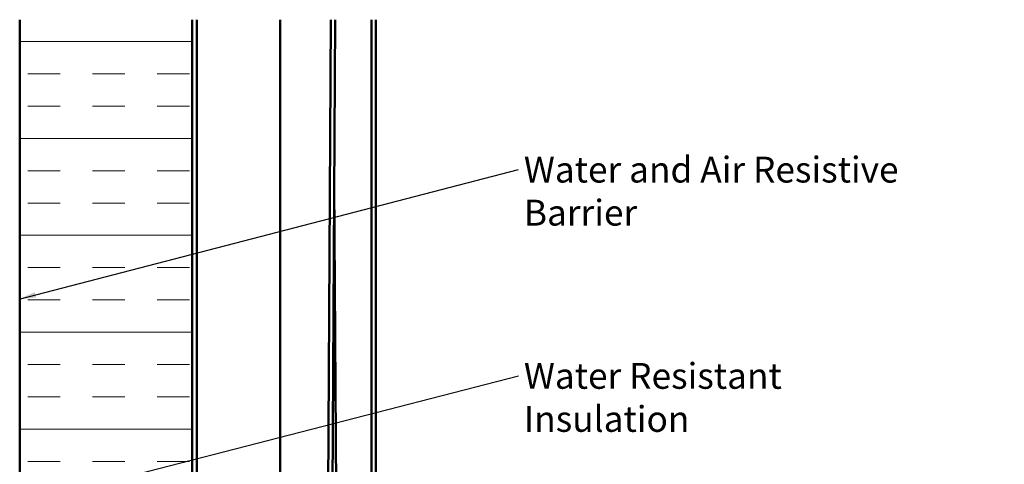
# Model space of a CAD drawing. Units: inches. Extents: x 0 to 55, y -219 to 21.
# Drawn here: x 11 to 22, y -105 to -100 of the extents above; entities that cross this region are included whole.
import ezdxf

# ---------------------------------------------------------------- set-up
doc = ezdxf.new("R2010")
doc.units = ezdxf.units.IN
doc.header["$LTSCALE"] = 2
doc.header["$MEASUREMENT"] = 0
for name, color, linetype, lineweight in [('Hatch (ANSI)', 7, 'Continuous', 18), ('Symbol (ANSI)', 7, 'Continuous', 25), ('Visible (ANSI)', 7, 'Continuous', 50)]:
    doc.layers.add(name, color=color, linetype=linetype, lineweight=lineweight)
doc.styles.add('Note Text (ANSI)', font='tahoma.ttf')
doc.dimstyles.new('Default (ANSI)$7', dxfattribs={"dimscale": 2, "dimtxt": 0.12, "dimasz": 0.098425, "dimexe": 0.125, "dimexo": 0.0625, "dimgap": 0.031496, "dimtad": 0, "dimtih": 1, "dimtoh": 1, "dimrnd": 1e-08, "dimzin": 4, "dimdsep": 46, "dimtxsty": 'Note Text (ANSI)', "dimcen": 0.09, "dimdle": 0.393701, "dimclrd": 256, "dimclre": 256, "dimclrt": 256, "dimadec": 0, "dimazin": 1, "dimtfac": 1, "dimtofl": 0, "dimtmove": 0, "dimatfit": 3, "dimfxl": 1, "dimtolj": 1, "dimtzin": 4, "dimlwd": -1, "dimlwe": -1, "dimarcsym": 0})

msp = doc.modelspace()

# ---------------------------------------------------------------- hatches: boundary and pattern name
at = {"layer": 'Hatch (ANSI)', "true_color": 0x0080ff}
h = msp.add_hatch(dxfattribs=at)
h.set_pattern_fill('INSUL', color=150, scale=3, style=0)
h.set_pattern_definition([(0, (-0.306, -124.9906), (0, 1.125), []), (0, (-0.306, -124.6156), (0, 1.125), [0.375, -0.375]), (0, (-0.306, -124.2406), (0, 1.125), [0.375, -0.375])])
h.paths.add_polyline_path([(12.851058, -99.985842), (12.851058, -115.898204), (10.851058, -115.898204), (10.851058, -99.985842)])

# ---------------------------------------------------------------- linework, layer by layer
at = {"layer": 'Visible (ANSI)', "color": 150, "true_color": 0x0080ff}
for p, q in [((10.851058, -115.898204), (10.851058, -99.985842)), ((12.851058, -99.985842), (12.851058, -115.898204))]:
    msp.add_line(p, q, dxfattribs=at)
at = {"layer": 'Visible (ANSI)', "color": 96, "true_color": 0x008000}
for p, q in [((12.903058, -99.985842), (12.903058, -110.891158)), ((13.871808, -99.985842), (13.871808, -110.891158))]:
    msp.add_line(p, q, dxfattribs=at)
at = {"layer": 'Visible (ANSI)', "color": 5, "true_color": 0x0000ff}
for p, q in [((14.459623, -99.985842), (14.410271, -108.203645)), ((14.509624, -99.985842), (14.46027, -108.203945)), ((14.932058, -108.195009), (14.932058, -99.985842)), ((14.982058, -99.985842), (14.982058, -108.195009)), ((14.534824, -108.195009), (14.49816, -101.894758))]:
    msp.add_line(p, q, dxfattribs=at)

# ---------------------------------------------------------------- texts
at = {"layer": 'Symbol (ANSI)', "char_height": 0.3, "attachment_point": 1, "style": 'Note Text (ANSI)'}
for s, insert, width in [('{Water and Air Resistive Barrier}', (16.698303, -101.577022), 5.58111846), ('{Water Resistant Insulation}', (16.698665, -103.972022), 4.80364674)]:
    msp.add_mtext(s, dxfattribs=dict(at, insert=insert, width=width))

# ---------------------------------------------------------------- leaders
at = {"layer": 'Symbol (ANSI)', "annotation_type": 0, "has_hookline": 1, "hookline_direction": 0}
for points, text_width in [([(10.841058, -103.230533), (16.635311, -101.727022)], 5.57448), ([(11.831464, -105.360252), (16.635672, -104.122022)], 4.773607)]:
    msp.add_leader(points, dimstyle='Default (ANSI)$7', override={"dimtad": 0}, dxfattribs=dict(at, text_width=text_width))

doc.saveas('drawing.dxf')
